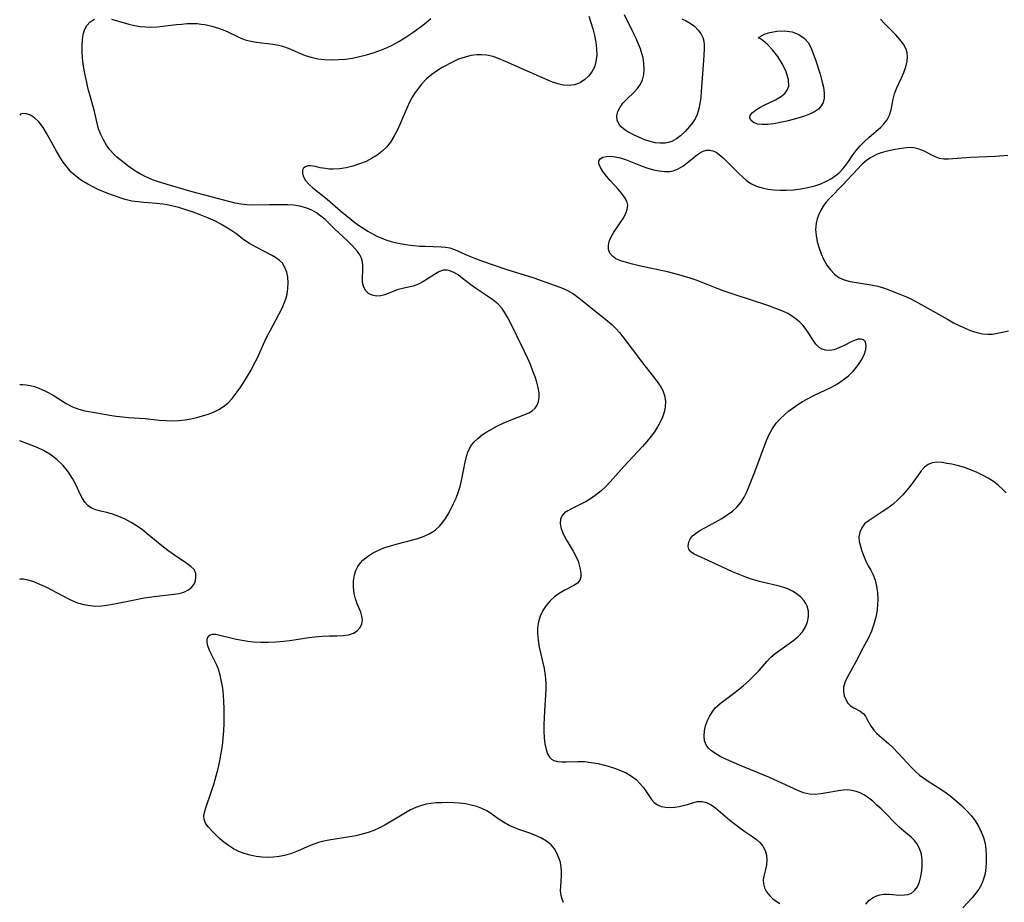
# Model space of a CAD drawing. Extents: x 2048614 to 2056816, y 3191109 to 3195110.
# Drawn here: x 2048614 to 2048869, y 3194065 to 3194294 of the extents above; entities that cross this region are included whole.
import ezdxf

# ---------------------------------------------------------------- set-up
doc = ezdxf.new("R2010")
doc.units = 0

msp = doc.modelspace()

# ---------------------------------------------------------------- linework, layer by layer
at = {"layer": 'Unknown_Line_Type', "color": 0}
for points in [[(2048761.64, 3194294.7, 2910), (2048762.19, 3194293.06, 2910), (2048762.71, 3194291.43, 2910), (2048763.18, 3194289.73, 2910), (2048763.53, 3194287.98, 2910), (2048763.71, 3194286.26, 2910), (2048763.72, 3194284.58, 2910), (2048763.53, 3194282.97, 2910), (2048763.11, 3194281.49, 2910), (2048762.47, 3194280.26, 2910), (2048761.63, 3194279.18, 2910), (2048760.63, 3194278.26, 2910), (2048759.51, 3194277.53, 2910), (2048758.76, 3194277.18, 2910), (2048757.97, 3194276.93, 2910), (2048756.57, 3194276.73, 2910), (2048755.12, 3194276.81, 2910), (2048753.67, 3194277.11, 2910), (2048752.23, 3194277.61, 2910), (2048748.89, 3194279.01, 2910), (2048740.07, 3194282.97, 2910), (2048738.45, 3194283.65, 2910), (2048736.84, 3194284.22, 2910), (2048735.22, 3194284.6, 2910), (2048733.9, 3194284.71, 2910), (2048732.58, 3194284.68, 2910), (2048731.06, 3194284.47, 2910), (2048729.56, 3194284.1, 2910), (2048727.9, 3194283.53, 2910), (2048726.3, 3194282.81, 2910), (2048723.64, 3194281.38, 2910), (2048722.39, 3194280.62, 2910), (2048720.96, 3194279.59, 2910), (2048719.6, 3194278.42, 2910), (2048718.34, 3194277.13, 2910), (2048717.44, 3194276.04, 2910), (2048716.62, 3194274.89, 2910), (2048715.88, 3194273.67, 2910), (2048715.18, 3194272.36, 2910), (2048714.54, 3194271.01, 2910), (2048712.65, 3194266.6, 2910), (2048711.91, 3194265, 2910), (2048711.11, 3194263.45, 2910), (2048710.2, 3194262, 2910), (2048709.16, 3194260.69, 2910), (2048708, 3194259.58, 2910), (2048706.72, 3194258.62, 2910), (2048705.33, 3194257.77, 2910), (2048703.87, 3194257.04, 2910), (2048702.18, 3194256.36, 2910), (2048700.46, 3194255.81, 2910), (2048698.71, 3194255.39, 2910), (2048696.99, 3194255.11, 2910), (2048695.3, 3194255.01, 2910), (2048694.33, 3194255.05, 2910), (2048693.39, 3194255.14, 2910), (2048692.01, 3194255.39, 2910), (2048690.77, 3194255.66, 2910), (2048689.57, 3194255.86, 2910), (2048688.81, 3194255.83, 2910), (2048688.16, 3194255.64, 2910), (2048687.68, 3194255.28, 2910), (2048687.4, 3194254.71, 2910), (2048687.36, 3194253.99, 2910), (2048687.57, 3194253.18, 2910), (2048688.18, 3194252.11, 2910), (2048689.11, 3194251.04, 2910), (2048690.06, 3194250.18, 2910), (2048693.75, 3194247.22, 2910), (2048697.26, 3194244.16, 2910), (2048698.61, 3194243.03, 2910), (2048700, 3194241.93, 2910), (2048701.41, 3194240.86, 2910), (2048702.86, 3194239.85, 2910), (2048704.35, 3194238.92, 2910), (2048705.52, 3194238.26, 2910), (2048706.71, 3194237.66, 2910), (2048707.93, 3194237.13, 2910), (2048709.01, 3194236.71, 2910), (2048710.4, 3194236.26, 2910), (2048711.81, 3194235.9, 2910), (2048713.24, 3194235.6, 2910), (2048714.74, 3194235.36, 2910), (2048716.23, 3194235.18, 2910), (2048717.72, 3194235.06, 2910), (2048719.19, 3194234.99, 2910), (2048723.38, 3194234.88, 2910), (2048724.51, 3194234.78, 2910), (2048725.59, 3194234.58, 2910), (2048726.82, 3194234.17, 2910), (2048730.25, 3194232.61, 2910), (2048732.68, 3194231.64, 2910), (2048734.13, 3194231.1, 2910), (2048740.4, 3194228.99, 2910), (2048747.39, 3194226.79, 2910), (2048752.68, 3194224.94, 2910), (2048754.44, 3194224.27, 2910), (2048756.12, 3194223.53, 2910), (2048757.71, 3194222.65, 2910), (2048758.87, 3194221.84, 2910), (2048759.97, 3194220.95, 2910), (2048762.16, 3194219.09, 2910), (2048766.58, 3194215.6, 2910), (2048767.64, 3194214.67, 2910), (2048768.65, 3194213.69, 2910), (2048769.61, 3194212.62, 2910), (2048770.52, 3194211.49, 2910), (2048775.34, 3194205.09, 2910), (2048779.31, 3194200.02, 2910), (2048780.15, 3194198.8, 2910), (2048780.84, 3194197.55, 2910), (2048781.32, 3194196.27, 2910), (2048781.54, 3194194.8, 2910), (2048781.47, 3194193.29, 2910), (2048781.2, 3194191.97, 2910), (2048780.76, 3194190.66, 2910), (2048780.18, 3194189.37, 2910), (2048779.49, 3194188.12, 2910), (2048778.7, 3194186.89, 2910), (2048777.83, 3194185.69, 2910), (2048776.74, 3194184.34, 2910), (2048775.59, 3194183.03, 2910), (2048770.75, 3194177.86, 2910), (2048767.27, 3194173.94, 2910), (2048766.09, 3194172.7, 2910), (2048764.91, 3194171.59, 2910), (2048763.68, 3194170.58, 2910), (2048762.4, 3194169.66, 2910), (2048761, 3194168.81, 2910), (2048759.61, 3194168.07, 2910), (2048757.18, 3194166.9, 2910), (2048756.22, 3194166.4, 2910), (2048755.4, 3194165.85, 2910), (2048754.77, 3194165.19, 2910), (2048754.32, 3194164.22, 2910), (2048754.23, 3194163.09, 2910), (2048754.42, 3194162, 2910), (2048754.83, 3194160.86, 2910), (2048755.38, 3194159.69, 2910), (2048756.04, 3194158.5, 2910), (2048757.6, 3194155.86, 2910), (2048758.31, 3194154.56, 2910), (2048758.88, 3194153.26, 2910), (2048759.21, 3194152.24, 2910), (2048759.43, 3194151.25, 2910), (2048759.61, 3194150.18, 2910), (2048759.62, 3194149.21, 2910), (2048759.38, 3194148.36, 2910), (2048758.73, 3194147.6, 2910), (2048757.76, 3194146.95, 2910), (2048755.3, 3194145.69, 2910), (2048753.99, 3194144.93, 2910), (2048752.75, 3194144.03, 2910), (2048751.61, 3194142.97, 2910), (2048750.59, 3194141.77, 2910), (2048749.74, 3194140.46, 2910), (2048749.07, 3194139.03, 2910), (2048748.61, 3194137.52, 2910), (2048748.39, 3194136.03, 2910), (2048748.36, 3194134.5, 2910), (2048748.51, 3194132.81, 2910), (2048748.83, 3194130.99, 2910), (2048750.06, 3194125.47, 2910), (2048750.37, 3194123.61, 2910), (2048750.54, 3194121.75, 2910), (2048750.52, 3194119.89, 2910), (2048750.16, 3194114.46, 2910), (2048750.07, 3194112.68, 2910), (2048750.03, 3194110.92, 2910), (2048750.04, 3194109.16, 2910), (2048750.13, 3194107.46, 2910), (2048750.3, 3194105.87, 2910), (2048750.57, 3194104.43, 2910), (2048750.92, 3194103.33, 2910), (2048751.45, 3194102.44, 2910), (2048751.98, 3194101.96, 2910), (2048752.61, 3194101.6, 2910), (2048753.53, 3194101.34, 2910), (2048754.64, 3194101.23, 2910), (2048755.85, 3194101.23, 2910), (2048758.81, 3194101.32, 2910), (2048760.53, 3194101.28, 2910), (2048762.33, 3194101.1, 2910), (2048764.13, 3194100.79, 2910), (2048765.41, 3194100.49, 2910), (2048766.69, 3194100.13, 2910), (2048768.3, 3194099.61, 2910), (2048769.86, 3194099.01, 2910), (2048771.34, 3194098.34, 2910), (2048772.72, 3194097.55, 2910), (2048773.95, 3194096.64, 2910), (2048774.95, 3194095.64, 2910), (2048775.83, 3194094.55, 2910), (2048777.96, 3194091.49, 2910), (2048778.67, 3194090.68, 2910), (2048779.49, 3194090.05, 2910), (2048780.47, 3194089.64, 2910), (2048781.57, 3194089.44, 2910), (2048782.75, 3194089.41, 2910), (2048783.97, 3194089.5, 2910), (2048785.09, 3194089.68, 2910), (2048786.2, 3194089.91, 2910), (2048787.27, 3194090.2, 2910), (2048788.59, 3194090.6, 2910), (2048789.84, 3194090.92, 2910), (2048791.06, 3194090.98, 2910), (2048792.24, 3194090.66, 2910), (2048793.42, 3194090.04, 2910), (2048794.62, 3194089.21, 2910), (2048795.84, 3194088.22, 2910), (2048798.31, 3194086.13, 2910), (2048800.85, 3194084.12, 2910), (2048802.13, 3194083.2, 2910), (2048804.25, 3194081.78, 2910), (2048805.22, 3194081.06, 2910), (2048806.08, 3194080.29, 2910), (2048806.86, 3194079.33, 2910), (2048807.42, 3194078.26, 2910), (2048807.74, 3194077.01, 2910), (2048807.83, 3194075.73, 2910), (2048807.74, 3194074.47, 2910), (2048807.51, 3194073.3, 2910), (2048807.07, 3194071.59, 2910), (2048806.96, 3194070.61, 2910), (2048807.02, 3194069.59, 2910), (2048807.27, 3194068.56, 2910), (2048807.82, 3194067.47, 2910), (2048808.62, 3194066.45, 2910), (2048809.4, 3194065.73, 2910), (2048810.3, 3194065.06, 2910), (2048811.28, 3194064.46, 2910)], [(2048785.79, 3194294.04, 2910), (2048786.91, 3194293.5, 2910), (2048788.01, 3194292.89, 2910), (2048789.1, 3194292.07, 2910), (2048790.06, 3194291.1, 2910), (2048790.84, 3194290.01, 2910), (2048791.26, 3194289.14, 2910), (2048791.52, 3194288.24, 2910), (2048791.63, 3194287.2, 2910), (2048791.62, 3194286.11, 2910), (2048791.45, 3194283.18, 2910), (2048790.86, 3194275.12, 2910), (2048790.72, 3194273.56, 2910), (2048790.52, 3194272.05, 2910), (2048790.24, 3194270.62, 2910), (2048789.8, 3194269.21, 2910), (2048789.24, 3194268.09, 2910), (2048788.54, 3194267.05, 2910), (2048787.76, 3194266.04, 2910), (2048786.67, 3194264.79, 2910), (2048785.48, 3194263.65, 2910), (2048784.39, 3194262.84, 2910), (2048783.22, 3194262.22, 2910), (2048782.38, 3194261.94, 2910), (2048781.51, 3194261.77, 2910), (2048780.22, 3194261.73, 2910), (2048778.89, 3194261.88, 2910), (2048777.57, 3194262.19, 2910), (2048776.25, 3194262.62, 2910), (2048774.82, 3194263.2, 2910), (2048773.45, 3194263.85, 2910), (2048772.19, 3194264.52, 2910), (2048771.38, 3194264.98, 2910), (2048770.65, 3194265.48, 2910), (2048770.05, 3194266.02, 2910), (2048769.56, 3194266.63, 2910), (2048769.06, 3194267.7, 2910), (2048768.93, 3194268.85, 2910), (2048769.21, 3194270.01, 2910), (2048769.77, 3194271.08, 2910), (2048770.54, 3194272.12, 2910), (2048771.46, 3194273.12, 2910), (2048773.42, 3194274.98, 2910), (2048774.33, 3194275.95, 2910), (2048775.08, 3194277.02, 2910), (2048775.6, 3194278.22, 2910), (2048775.91, 3194279.54, 2910), (2048776.03, 3194280.94, 2910), (2048775.98, 3194282.39, 2910), (2048775.76, 3194283.86, 2910), (2048775.46, 3194285.05, 2910), (2048775.06, 3194286.24, 2910), (2048774.6, 3194287.42, 2910), (2048773.88, 3194289.05, 2910), (2048773.09, 3194290.67, 2910), (2048770.91, 3194295.04, 2910)], [(2048755.12, 3194064.72, 2912), (2048754.72, 3194065.59, 2912), (2048754.47, 3194066.52, 2912), (2048754.35, 3194067.74, 2912), (2048754.38, 3194069.01, 2912), (2048754.55, 3194071.67, 2912), (2048754.55, 3194072.81, 2912), (2048754.47, 3194073.95, 2912), (2048754.29, 3194075.08, 2912), (2048753.93, 3194076.35, 2912), (2048753.42, 3194077.56, 2912), (2048752.75, 3194078.67, 2912), (2048751.92, 3194079.66, 2912), (2048750.68, 3194080.67, 2912), (2048749.26, 3194081.5, 2912), (2048747.71, 3194082.21, 2912), (2048746.09, 3194082.82, 2912), (2048743.51, 3194083.7, 2912), (2048742.24, 3194084.17, 2912), (2048741.02, 3194084.71, 2912), (2048739.52, 3194085.55, 2912), (2048738.12, 3194086.49, 2912), (2048736.2, 3194087.91, 2912), (2048735.2, 3194088.55, 2912), (2048733.94, 3194089.16, 2912), (2048732.58, 3194089.64, 2912), (2048731.16, 3194090.02, 2912), (2048729.68, 3194090.3, 2912), (2048728.16, 3194090.5, 2912), (2048726.63, 3194090.61, 2912), (2048725.09, 3194090.65, 2912), (2048723.55, 3194090.64, 2912), (2048722.03, 3194090.56, 2912), (2048720.74, 3194090.44, 2912), (2048719.48, 3194090.24, 2912), (2048718.24, 3194089.93, 2912), (2048716.83, 3194089.42, 2912), (2048715.44, 3194088.77, 2912), (2048714.09, 3194088.03, 2912), (2048710.07, 3194085.61, 2912), (2048708.72, 3194084.82, 2912), (2048707.34, 3194084.1, 2912), (2048705.93, 3194083.45, 2912), (2048704.4, 3194082.9, 2912), (2048702.83, 3194082.44, 2912), (2048701.24, 3194082.07, 2912), (2048699.64, 3194081.76, 2912), (2048694.25, 3194080.93, 2912), (2048692.89, 3194080.65, 2912), (2048691.55, 3194080.3, 2912), (2048690.35, 3194079.89, 2912), (2048689.17, 3194079.42, 2912), (2048686.27, 3194078.17, 2912), (2048684.53, 3194077.49, 2912), (2048682.74, 3194076.95, 2912), (2048681.31, 3194076.66, 2912), (2048679.85, 3194076.49, 2912), (2048678.38, 3194076.44, 2912), (2048676.91, 3194076.5, 2912), (2048675.34, 3194076.69, 2912), (2048673.8, 3194077.01, 2912), (2048672.29, 3194077.44, 2912), (2048670.84, 3194078, 2912), (2048669.46, 3194078.67, 2912), (2048668.17, 3194079.49, 2912), (2048666.97, 3194080.41, 2912), (2048665.85, 3194081.37, 2912), (2048664.81, 3194082.36, 2912), (2048663.85, 3194083.33, 2912), (2048662.94, 3194084.34, 2912), (2048662.23, 3194085.34, 2912), (2048661.84, 3194086.38, 2912), (2048661.8, 3194087.22, 2912), (2048661.94, 3194088.11, 2912), (2048662.2, 3194089.06, 2912), (2048663.88, 3194093.92, 2912), (2048664.45, 3194095.74, 2912), (2048664.99, 3194097.61, 2912), (2048665.49, 3194099.52, 2912), (2048665.94, 3194101.47, 2912), (2048666.32, 3194103.45, 2912), (2048666.6, 3194105.37, 2912), (2048666.81, 3194107.31, 2912), (2048666.97, 3194109.25, 2912), (2048667.06, 3194111.2, 2912), (2048667.1, 3194113.14, 2912), (2048667.08, 3194115.08, 2912), (2048667.01, 3194116.86, 2912), (2048666.87, 3194118.63, 2912), (2048666.67, 3194120.37, 2912), (2048666.39, 3194122.06, 2912), (2048666.03, 3194123.69, 2912), (2048665.57, 3194125.25, 2912), (2048665.14, 3194126.35, 2912), (2048664.66, 3194127.38, 2912), (2048663.67, 3194129.28, 2912), (2048663.18, 3194130.35, 2912), (2048662.82, 3194131.37, 2912), (2048662.63, 3194132.3, 2912), (2048662.67, 3194133.1, 2912), (2048662.94, 3194133.72, 2912), (2048663.42, 3194134.15, 2912), (2048664.04, 3194134.36, 2912), (2048664.91, 3194134.32, 2912), (2048670.21, 3194133.1, 2912), (2048671.75, 3194132.78, 2912), (2048673.18, 3194132.54, 2912), (2048674.67, 3194132.37, 2912), (2048676.58, 3194132.27, 2912), (2048678.52, 3194132.27, 2912), (2048680.48, 3194132.36, 2912), (2048682.44, 3194132.53, 2912), (2048684.1, 3194132.74, 2912), (2048689.03, 3194133.47, 2912), (2048690.64, 3194133.67, 2912), (2048692.52, 3194133.84, 2912), (2048694.35, 3194133.93, 2912), (2048696.32, 3194133.96, 2912), (2048697.91, 3194134.02, 2912), (2048699.36, 3194134.21, 2912), (2048700.63, 3194134.62, 2912), (2048701.57, 3194135.22, 2912), (2048702.28, 3194136.01, 2912), (2048702.75, 3194136.94, 2912), (2048702.93, 3194137.97, 2912), (2048702.82, 3194138.99, 2912), (2048702.5, 3194140.06, 2912), (2048701.61, 3194142.27, 2912), (2048701.16, 3194143.55, 2912), (2048700.82, 3194144.9, 2912), (2048700.61, 3194146.52, 2912), (2048700.62, 3194148.16, 2912), (2048700.88, 3194149.76, 2912), (2048701.24, 3194150.87, 2912), (2048701.75, 3194151.92, 2912), (2048702.41, 3194152.88, 2912), (2048703.06, 3194153.58, 2912), (2048704.21, 3194154.54, 2912), (2048705.51, 3194155.38, 2912), (2048706.94, 3194156.11, 2912), (2048708.46, 3194156.74, 2912), (2048710.21, 3194157.31, 2912), (2048712.02, 3194157.81, 2912), (2048715.65, 3194158.73, 2912), (2048717.34, 3194159.22, 2912), (2048718.95, 3194159.8, 2912), (2048720.46, 3194160.5, 2912), (2048721.83, 3194161.38, 2912), (2048722.98, 3194162.44, 2912), (2048723.76, 3194163.38, 2912), (2048724.47, 3194164.41, 2912), (2048725.14, 3194165.5, 2912), (2048725.89, 3194166.83, 2912), (2048726.59, 3194168.22, 2912), (2048727.23, 3194169.64, 2912), (2048727.79, 3194171.11, 2912), (2048728.26, 3194172.67, 2912), (2048728.65, 3194174.26, 2912), (2048729.58, 3194178.97, 2912), (2048729.93, 3194180.45, 2912), (2048730.4, 3194181.85, 2912), (2048731.04, 3194183.12, 2912), (2048731.86, 3194184.2, 2912), (2048732.86, 3194185.17, 2912), (2048734, 3194186.05, 2912), (2048735.23, 3194186.87, 2912), (2048736.58, 3194187.66, 2912), (2048737.99, 3194188.41, 2912), (2048739.43, 3194189.09, 2912), (2048741.12, 3194189.8, 2912), (2048745.06, 3194191.32, 2912), (2048746.08, 3194191.79, 2912), (2048746.98, 3194192.34, 2912), (2048747.72, 3194192.99, 2912), (2048748.28, 3194193.79, 2912), (2048748.64, 3194194.71, 2912), (2048748.81, 3194195.73, 2912), (2048748.78, 3194196.99, 2912), (2048748.56, 3194198.33, 2912), (2048748.19, 3194199.71, 2912), (2048747.72, 3194201.14, 2912), (2048747.18, 3194202.61, 2912), (2048746.51, 3194204.31, 2912), (2048745.78, 3194206.02, 2912), (2048745.01, 3194207.73, 2912), (2048740.89, 3194215.99, 2912), (2048740.1, 3194217.47, 2912), (2048739.18, 3194218.82, 2912), (2048738.05, 3194220.04, 2912), (2048736.75, 3194221.12, 2912), (2048735.36, 3194222.1, 2912), (2048732.26, 3194224.1, 2912), (2048731.07, 3194224.98, 2912), (2048728.83, 3194226.76, 2912), (2048727.76, 3194227.57, 2912), (2048726.69, 3194228.23, 2912), (2048725.61, 3194228.67, 2912), (2048724.88, 3194228.8, 2912), (2048724.52, 3194228.81, 2912), (2048723.97, 3194228.76, 2912), (2048722.92, 3194228.42, 2912), (2048721.87, 3194227.86, 2912), (2048719.75, 3194226.45, 2912), (2048718.64, 3194225.76, 2912), (2048717.48, 3194225.16, 2912), (2048716.11, 3194224.69, 2912), (2048713.29, 3194224.04, 2912), (2048711.93, 3194223.67, 2912), (2048708.73, 3194222.42, 2912), (2048707.71, 3194222.15, 2912), (2048706.57, 3194222.09, 2912), (2048705.49, 3194222.28, 2912), (2048704.54, 3194222.74, 2912), (2048703.71, 3194223.55, 2912), (2048703.18, 3194224.61, 2912), (2048702.98, 3194225.56, 2912), (2048702.94, 3194226.59, 2912), (2048703.05, 3194228.94, 2912), (2048703.04, 3194230.21, 2912), (2048702.83, 3194231.44, 2912), (2048702.57, 3194232.12, 2912), (2048702.23, 3194232.77, 2912), (2048701.65, 3194233.61, 2912), (2048700.96, 3194234.44, 2912), (2048700.19, 3194235.26, 2912), (2048699.12, 3194236.3, 2912), (2048695.72, 3194239.51, 2912), (2048693.27, 3194241.91, 2912), (2048692.18, 3194242.85, 2912), (2048691.02, 3194243.69, 2912), (2048689.79, 3194244.38, 2912), (2048688.29, 3194244.98, 2912), (2048686.73, 3194245.4, 2912), (2048685.11, 3194245.66, 2912), (2048683.6, 3194245.76, 2912), (2048682.07, 3194245.78, 2912), (2048678.76, 3194245.77, 2912), (2048674.21, 3194245.68, 2912), (2048672.91, 3194245.72, 2912), (2048671.41, 3194245.9, 2912), (2048669.89, 3194246.21, 2912), (2048658.75, 3194249.1, 2912), (2048653.13, 3194250.74, 2912), (2048650, 3194251.74, 2912), (2048648.48, 3194252.28, 2912), (2048647.49, 3194252.68, 2912), (2048646.53, 3194253.12, 2912), (2048645.38, 3194253.69, 2912), (2048644.28, 3194254.32, 2912), (2048643.23, 3194254.99, 2912), (2048642.13, 3194255.79, 2912), (2048641.09, 3194256.62, 2912), (2048639.23, 3194258.16, 2912), (2048638.41, 3194258.9, 2912), (2048637.4, 3194260.02, 2912), (2048636.5, 3194261.27, 2912), (2048635.71, 3194262.61, 2912), (2048635.03, 3194264.02, 2912), (2048634.49, 3194265.49, 2912), (2048634.11, 3194266.97, 2912), (2048633.44, 3194269.98, 2912), (2048632.27, 3194274.03, 2912), (2048631.81, 3194275.73, 2912), (2048631.39, 3194277.47, 2912), (2048631.04, 3194279.08, 2912), (2048630.73, 3194280.7, 2912), (2048630.49, 3194282.32, 2912), (2048630.3, 3194283.93, 2912), (2048630.2, 3194285.52, 2912), (2048630.19, 3194287.06, 2912), (2048630.27, 3194288.54, 2912), (2048630.48, 3194289.92, 2912), (2048630.84, 3194291.17, 2912), (2048631.39, 3194292.26, 2912), (2048632.29, 3194293.23, 2912), (2048633.42, 3194293.9, 2912)], [(2048637.85, 3194293.9, 2912), (2048642.36, 3194292.6, 2912), (2048643.81, 3194292.27, 2912), (2048645.3, 3194292.02, 2912), (2048646.74, 3194291.9, 2912), (2048648.19, 3194291.88, 2912), (2048649.66, 3194291.95, 2912), (2048651.13, 3194292.08, 2912), (2048654.73, 3194292.53, 2912), (2048656.04, 3194292.67, 2912), (2048657.35, 3194292.77, 2912), (2048658.66, 3194292.8, 2912), (2048660.03, 3194292.76, 2912), (2048661.06, 3194292.65, 2912), (2048662.08, 3194292.5, 2912), (2048663.86, 3194292.12, 2912), (2048665.58, 3194291.62, 2912), (2048667.21, 3194291.01, 2912), (2048668.2, 3194290.57, 2912), (2048671.18, 3194289.09, 2912), (2048672.54, 3194288.6, 2912), (2048673.97, 3194288.24, 2912), (2048675.47, 3194287.98, 2912), (2048679.72, 3194287.47, 2912), (2048681.13, 3194287.19, 2912), (2048682.21, 3194286.88, 2912), (2048683.67, 3194286.36, 2912), (2048688.07, 3194284.53, 2912), (2048689.61, 3194284.03, 2912), (2048691.33, 3194283.66, 2912), (2048693.09, 3194283.46, 2912), (2048694.89, 3194283.39, 2912), (2048696.72, 3194283.44, 2912), (2048698.56, 3194283.58, 2912), (2048700.39, 3194283.84, 2912), (2048702.19, 3194284.2, 2912), (2048703.96, 3194284.65, 2912), (2048705.72, 3194285.19, 2912), (2048707.46, 3194285.8, 2912), (2048709.16, 3194286.49, 2912), (2048710.82, 3194287.28, 2912), (2048712.41, 3194288.16, 2912), (2048713.96, 3194289.12, 2912), (2048715.48, 3194290.13, 2912), (2048718.25, 3194292.1, 2912), (2048719.51, 3194293.07, 2912), (2048720.7, 3194294.08, 2912)], [(2048833.58, 3194064.32, 2908), (2048834.34, 3194065.23, 2908), (2048835.26, 3194065.96, 2908), (2048836.17, 3194066.41, 2908), (2048837.16, 3194066.72, 2908), (2048838.19, 3194066.88, 2908), (2048839.57, 3194066.9, 2908), (2048842.32, 3194066.68, 2908), (2048843.62, 3194066.69, 2908), (2048844.57, 3194066.85, 2908), (2048845.43, 3194067.19, 2908), (2048846.22, 3194067.82, 2908), (2048846.93, 3194068.84, 2908), (2048847.45, 3194070.08, 2908), (2048847.82, 3194071.47, 2908), (2048848.07, 3194072.94, 2908), (2048848.2, 3194074.24, 2908), (2048848.18, 3194075.78, 2908), (2048847.96, 3194077.29, 2908), (2048847.52, 3194078.72, 2908), (2048846.83, 3194080.01, 2908), (2048846.18, 3194080.83, 2908), (2048845.41, 3194081.57, 2908), (2048843.41, 3194083.22, 2908), (2048842.23, 3194084.29, 2908), (2048837.52, 3194089.02, 2908), (2048836.44, 3194090.03, 2908), (2048835.35, 3194090.99, 2908), (2048834.31, 3194091.83, 2908), (2048833.24, 3194092.56, 2908), (2048832.13, 3194093.16, 2908), (2048831.07, 3194093.57, 2908), (2048829.96, 3194093.82, 2908), (2048828.84, 3194093.93, 2908), (2048827.64, 3194093.89, 2908), (2048826.44, 3194093.74, 2908), (2048823.41, 3194093.17, 2908), (2048821.9, 3194092.93, 2908), (2048820.39, 3194092.8, 2908), (2048818.91, 3194092.87, 2908), (2048817.4, 3194093.21, 2908), (2048815.89, 3194093.76, 2908), (2048808.52, 3194097.15, 2908), (2048800.77, 3194100.41, 2908), (2048797.41, 3194101.87, 2908), (2048795.79, 3194102.65, 2908), (2048794.34, 3194103.48, 2908), (2048793.47, 3194104.09, 2908), (2048792.74, 3194104.76, 2908), (2048792.18, 3194105.51, 2908), (2048791.73, 3194106.66, 2908), (2048791.59, 3194107.94, 2908), (2048791.7, 3194109.3, 2908), (2048791.98, 3194110.55, 2908), (2048792.4, 3194111.8, 2908), (2048792.96, 3194113.01, 2908), (2048793.66, 3194114.16, 2908), (2048794.5, 3194115.21, 2908), (2048795.11, 3194115.8, 2908), (2048795.76, 3194116.36, 2908), (2048798.87, 3194118.68, 2908), (2048800.35, 3194119.84, 2908), (2048801.82, 3194121.05, 2908), (2048803.25, 3194122.31, 2908), (2048804.62, 3194123.6, 2908), (2048805.9, 3194124.94, 2908), (2048807.9, 3194127.26, 2908), (2048808.94, 3194128.35, 2908), (2048810.05, 3194129.31, 2908), (2048811.24, 3194130.2, 2908), (2048813.68, 3194131.91, 2908), (2048814.85, 3194132.8, 2908), (2048816.07, 3194133.86, 2908), (2048817.11, 3194135, 2908), (2048817.93, 3194136.24, 2908), (2048818.44, 3194137.56, 2908), (2048818.68, 3194138.92, 2908), (2048818.64, 3194140.29, 2908), (2048818.31, 3194141.61, 2908), (2048817.97, 3194142.32, 2908), (2048817.53, 3194143, 2908), (2048816.7, 3194143.94, 2908), (2048815.7, 3194144.78, 2908), (2048814.57, 3194145.5, 2908), (2048813.32, 3194146.1, 2908), (2048812.24, 3194146.49, 2908), (2048811.1, 3194146.81, 2908), (2048805.94, 3194148.03, 2908), (2048804.19, 3194148.52, 2908), (2048802.43, 3194149.12, 2908), (2048800.7, 3194149.81, 2908), (2048799, 3194150.55, 2908), (2048792.63, 3194153.51, 2908), (2048789.96, 3194154.66, 2908), (2048788.98, 3194155.16, 2908), (2048788.19, 3194155.75, 2908), (2048787.67, 3194156.44, 2908), (2048787.48, 3194157.1, 2908), (2048787.52, 3194157.83, 2908), (2048787.71, 3194158.51, 2908), (2048788.06, 3194159.18, 2908), (2048788.61, 3194159.86, 2908), (2048789.33, 3194160.5, 2908), (2048790.52, 3194161.3, 2908), (2048794.79, 3194163.57, 2908), (2048796.22, 3194164.39, 2908), (2048797.61, 3194165.29, 2908), (2048798.92, 3194166.26, 2908), (2048800.12, 3194167.33, 2908), (2048801.14, 3194168.53, 2908), (2048802, 3194169.92, 2908), (2048802.73, 3194171.44, 2908), (2048803.24, 3194172.61, 2908), (2048804.78, 3194176.52, 2908), (2048807.75, 3194184.57, 2908), (2048808.46, 3194186.19, 2908), (2048809.3, 3194187.72, 2908), (2048810.28, 3194189.13, 2908), (2048811.29, 3194190.25, 2908), (2048812.41, 3194191.29, 2908), (2048813.51, 3194192.22, 2908), (2048814.67, 3194193.11, 2908), (2048815.87, 3194193.96, 2908), (2048817.13, 3194194.75, 2908), (2048818.56, 3194195.54, 2908), (2048820.03, 3194196.28, 2908), (2048824.65, 3194198.47, 2908), (2048826.22, 3194199.33, 2908), (2048827.68, 3194200.31, 2908), (2048829.03, 3194201.41, 2908), (2048830.25, 3194202.6, 2908), (2048831.19, 3194203.72, 2908), (2048832.01, 3194204.86, 2908), (2048832.69, 3194206, 2908), (2048833.22, 3194207.12, 2908), (2048833.56, 3194208.19, 2908), (2048833.68, 3194209.23, 2908), (2048833.51, 3194210.09, 2908), (2048833.44, 3194210.24, 2908), (2048832.98, 3194210.72, 2908), (2048832.36, 3194210.91, 2908), (2048831.61, 3194210.89, 2908), (2048830.78, 3194210.68, 2908), (2048829.89, 3194210.3, 2908), (2048827.76, 3194209.19, 2908), (2048826.54, 3194208.61, 2908), (2048825.31, 3194208.17, 2908), (2048824.09, 3194207.96, 2908), (2048823.13, 3194208.01, 2908), (2048822.23, 3194208.29, 2908), (2048821.43, 3194208.76, 2908), (2048820.61, 3194209.61, 2908), (2048819.87, 3194210.68, 2908), (2048818.25, 3194213.19, 2908), (2048817.27, 3194214.44, 2908), (2048816.44, 3194215.3, 2908), (2048815.52, 3194216.09, 2908), (2048814.51, 3194216.81, 2908), (2048813.29, 3194217.52, 2908), (2048811.99, 3194218.15, 2908), (2048810.63, 3194218.71, 2908), (2048808.1, 3194219.63, 2908), (2048799.41, 3194222.45, 2908), (2048796.58, 3194223.43, 2908), (2048794.99, 3194224.02, 2908), (2048789.75, 3194226.09, 2908), (2048787.98, 3194226.72, 2908), (2048786.53, 3194227.18, 2908), (2048785.06, 3194227.6, 2908), (2048782.1, 3194228.35, 2908), (2048774.77, 3194229.95, 2908), (2048773.05, 3194230.34, 2908), (2048771.43, 3194230.75, 2908), (2048769.96, 3194231.21, 2908), (2048768.68, 3194231.77, 2908), (2048767.79, 3194232.41, 2908), (2048767.15, 3194233.2, 2908), (2048766.81, 3194234.14, 2908), (2048766.75, 3194235.18, 2908), (2048766.96, 3194236.28, 2908), (2048767.46, 3194237.47, 2908), (2048768.15, 3194238.67, 2908), (2048770.56, 3194242.22, 2908), (2048771.21, 3194243.37, 2908), (2048771.65, 3194244.51, 2908), (2048771.77, 3194245.63, 2908), (2048771.51, 3194246.69, 2908), (2048770.94, 3194247.73, 2908), (2048770.17, 3194248.77, 2908), (2048769.26, 3194249.81, 2908), (2048767.23, 3194252.05, 2908), (2048766.23, 3194253.22, 2908), (2048765.35, 3194254.37, 2908), (2048764.67, 3194255.44, 2908), (2048764.27, 3194256.4, 2908), (2048764.26, 3194257.21, 2908), (2048764.63, 3194257.73, 2908), (2048765.32, 3194258.1, 2908), (2048766.23, 3194258.31, 2908), (2048767.3, 3194258.36, 2908), (2048768.49, 3194258.25, 2908), (2048769.8, 3194257.94, 2908), (2048771.17, 3194257.5, 2908), (2048775.56, 3194255.82, 2908), (2048777.02, 3194255.31, 2908), (2048778.48, 3194254.87, 2908), (2048779.91, 3194254.54, 2908), (2048781.32, 3194254.38, 2908), (2048782.68, 3194254.43, 2908), (2048783.58, 3194254.61, 2908), (2048784.86, 3194255.11, 2908), (2048786.06, 3194255.8, 2908), (2048787.18, 3194256.61, 2908), (2048789.02, 3194258.15, 2908), (2048789.85, 3194258.8, 2908), (2048790.7, 3194259.35, 2908), (2048791.39, 3194259.68, 2908), (2048792.21, 3194259.9, 2908), (2048793.03, 3194259.94, 2908), (2048793.9, 3194259.76, 2908), (2048794.74, 3194259.38, 2908), (2048795.54, 3194258.84, 2908), (2048796.51, 3194257.98, 2908), (2048800.54, 3194253.95, 2908), (2048801.63, 3194252.94, 2908), (2048802.72, 3194252.02, 2908), (2048803.89, 3194251.23, 2908), (2048805.22, 3194250.6, 2908), (2048806.65, 3194250.14, 2908), (2048808.15, 3194249.82, 2908), (2048809.72, 3194249.62, 2908), (2048811.32, 3194249.53, 2908), (2048812.94, 3194249.53, 2908), (2048814.81, 3194249.65, 2908), (2048816.67, 3194249.89, 2908), (2048818.51, 3194250.23, 2908), (2048820.31, 3194250.7, 2908), (2048821.84, 3194251.23, 2908), (2048823.31, 3194251.87, 2908), (2048824.69, 3194252.62, 2908), (2048825.96, 3194253.51, 2908), (2048826.83, 3194254.27, 2908), (2048827.62, 3194255.11, 2908), (2048828.04, 3194255.61, 2908), (2048829.06, 3194257.03, 2908), (2048830.03, 3194258.48, 2908), (2048831.06, 3194259.89, 2908), (2048832.08, 3194261.06, 2908), (2048833.17, 3194262.15, 2908), (2048834.31, 3194263.2, 2908), (2048837.44, 3194265.94, 2908), (2048838.23, 3194266.73, 2908), (2048839.07, 3194267.83, 2908), (2048839.7, 3194269.01, 2908), (2048840.14, 3194270.4, 2908), (2048840.66, 3194273.21, 2908), (2048840.99, 3194274.57, 2908), (2048841.5, 3194275.92, 2908), (2048842.8, 3194278.68, 2908), (2048843.43, 3194280.13, 2908), (2048843.94, 3194281.6, 2908), (2048844.27, 3194283.07, 2908), (2048844.35, 3194284.13, 2908), (2048844.27, 3194285.16, 2908), (2048844.02, 3194286.15, 2908), (2048843.36, 3194287.46, 2908), (2048842.42, 3194288.69, 2908), (2048841.31, 3194289.88, 2908), (2048839.16, 3194292, 2908), (2048838.25, 3194292.96, 2908), (2048837.4, 3194293.96, 2908)], [(2048805.66, 3194289.03, 2910), (2048805.84, 3194289.26, 2910), (2048806.45, 3194289.64, 2910), (2048807.42, 3194290.08, 2910), (2048808.68, 3194290.49, 2910), (2048810.5, 3194290.83, 2910), (2048812.48, 3194290.88, 2910), (2048814.4, 3194290.6, 2910), (2048816.15, 3194289.96, 2910), (2048817.53, 3194289.02, 2910), (2048818.59, 3194287.83, 2910), (2048819.36, 3194286.4, 2910), (2048820.56, 3194283.12, 2910), (2048821.7, 3194279.66, 2910), (2048822.18, 3194277.94, 2910), (2048822.56, 3194276.28, 2910), (2048822.77, 3194274.71, 2910), (2048822.77, 3194273.45, 2910), (2048822.5, 3194272.3, 2910), (2048821.99, 3194271.4, 2910), (2048821.24, 3194270.61, 2910), (2048820.2, 3194269.89, 2910), (2048818.98, 3194269.28, 2910), (2048817.64, 3194268.75, 2910), (2048816.21, 3194268.29, 2910), (2048814.72, 3194267.88, 2910), (2048813.03, 3194267.45, 2910), (2048811.34, 3194267.08, 2910), (2048809.69, 3194266.79, 2910), (2048808.12, 3194266.6, 2910), (2048806.68, 3194266.56, 2910), (2048805.41, 3194266.71, 2910), (2048804.4, 3194267.1, 2910), (2048803.71, 3194267.68, 2910), (2048803.43, 3194268.37, 2910), (2048803.56, 3194268.95, 2910), (2048804.1, 3194269.66, 2910), (2048804.95, 3194270.35, 2910), (2048806.03, 3194271.01, 2910), (2048807.33, 3194271.67, 2910), (2048810.1, 3194272.99, 2910), (2048811.41, 3194273.74, 2910), (2048812.52, 3194274.63, 2910), (2048813.18, 3194275.48, 2910), (2048813.54, 3194276.56, 2910), (2048813.49, 3194278.31, 2910), (2048812.91, 3194280.25, 2910), (2048811.94, 3194282.27, 2910), (2048810.72, 3194284.21, 2910), (2048809.36, 3194285.96, 2910), (2048808.01, 3194287.39, 2910), (2048806.86, 3194288.37, 2910), (2048806.02, 3194288.93, 2910), (2048805.66, 3194289.03, 2910)], [(2048614, 3194199.1, 2914), (2048614.25, 3194199.17, 2914), (2048614.82, 3194199.17, 2914), (2048615.65, 3194199.08, 2914), (2048616.68, 3194198.91, 2914), (2048617.87, 3194198.61, 2914), (2048619.41, 3194198.04, 2914), (2048621.05, 3194197.27, 2914), (2048622.7, 3194196.33, 2914), (2048626.1, 3194194.2, 2914), (2048627.74, 3194193.32, 2914), (2048629.32, 3194192.71, 2914), (2048630.86, 3194192.32, 2914), (2048632.46, 3194192.01, 2914), (2048637.4, 3194191.19, 2914), (2048639.06, 3194190.94, 2914), (2048640.74, 3194190.74, 2914), (2048642.2, 3194190.61, 2914), (2048646.59, 3194190.29, 2914), (2048650.15, 3194189.9, 2914), (2048651.94, 3194189.76, 2914), (2048653.61, 3194189.73, 2914), (2048655.28, 3194189.8, 2914), (2048656.93, 3194189.98, 2914), (2048658.45, 3194190.25, 2914), (2048659.95, 3194190.6, 2914), (2048661.41, 3194191, 2914), (2048662.9, 3194191.46, 2914), (2048664.33, 3194191.99, 2914), (2048665.68, 3194192.63, 2914), (2048666.92, 3194193.41, 2914), (2048668.07, 3194194.4, 2914), (2048669.12, 3194195.53, 2914), (2048670.18, 3194196.86, 2914), (2048671.2, 3194198.27, 2914), (2048672.18, 3194199.74, 2914), (2048673.12, 3194201.27, 2914), (2048674.02, 3194202.85, 2914), (2048674.88, 3194204.46, 2914), (2048675.59, 3194205.92, 2914), (2048677.63, 3194210.36, 2914), (2048678.34, 3194211.82, 2914), (2048679.05, 3194213.22, 2914), (2048681.23, 3194217.31, 2914), (2048682.07, 3194218.98, 2914), (2048682.78, 3194220.65, 2914), (2048683.11, 3194221.61, 2914), (2048683.37, 3194222.58, 2914), (2048683.61, 3194224.07, 2914), (2048683.68, 3194225.54, 2914), (2048683.58, 3194226.95, 2914), (2048683.3, 3194228.29, 2914), (2048682.84, 3194229.52, 2914), (2048682.16, 3194230.59, 2914), (2048681.36, 3194231.38, 2914), (2048680.41, 3194232.06, 2914), (2048679.34, 3194232.67, 2914), (2048675.16, 3194234.86, 2914), (2048673.64, 3194235.75, 2914), (2048672.18, 3194236.71, 2914), (2048670.06, 3194238.29, 2914), (2048668.82, 3194239.15, 2914), (2048667.53, 3194239.98, 2914), (2048666.18, 3194240.76, 2914), (2048664.78, 3194241.48, 2914), (2048662.59, 3194242.46, 2914), (2048660.8, 3194243.19, 2914), (2048658.98, 3194243.86, 2914), (2048657.15, 3194244.48, 2914), (2048655.29, 3194245.03, 2914), (2048653.42, 3194245.49, 2914), (2048652.27, 3194245.72, 2914), (2048651.11, 3194245.9, 2914), (2048649.49, 3194246.08, 2914), (2048646.25, 3194246.33, 2914), (2048644.65, 3194246.49, 2914), (2048643.06, 3194246.73, 2914), (2048641.4, 3194247.11, 2914), (2048639.77, 3194247.62, 2914), (2048638.3, 3194248.14, 2914), (2048636.85, 3194248.72, 2914), (2048634.37, 3194249.77, 2914), (2048633.33, 3194250.23, 2914), (2048631.66, 3194251.08, 2914), (2048630.07, 3194252.04, 2914), (2048628.58, 3194253.15, 2914), (2048627.38, 3194254.27, 2914), (2048626.29, 3194255.5, 2914), (2048625.29, 3194256.82, 2914), (2048624.38, 3194258.21, 2914), (2048623.53, 3194259.67, 2914), (2048620.96, 3194264.35, 2914), (2048620.06, 3194265.81, 2914), (2048618.98, 3194267.26, 2914), (2048617.86, 3194268.33, 2914), (2048616.8, 3194268.99, 2914), (2048615.8, 3194269.35, 2914), (2048614.82, 3194269.43, 2914), (2048614.22, 3194269.26, 2914), (2048614, 3194269.04, 2914)], [(2048614, 3194269.04, 2914), (2048614, 3194269.04, 2914)], [(2048870.39, 3194258.58, 2906), (2048867.22, 3194258.32, 2906), (2048860.71, 3194258.01, 2906), (2048855.05, 3194257.64, 2906), (2048853.83, 3194257.63, 2906), (2048852.69, 3194257.78, 2906), (2048851.77, 3194258.09, 2906), (2048850.88, 3194258.53, 2906), (2048848.72, 3194259.69, 2906), (2048847.39, 3194260.24, 2906), (2048846.01, 3194260.56, 2906), (2048844.76, 3194260.6, 2906), (2048843.46, 3194260.48, 2906), (2048841.14, 3194260.1, 2906), (2048839.94, 3194259.86, 2906), (2048838.73, 3194259.57, 2906), (2048837.54, 3194259.23, 2906), (2048836.52, 3194258.86, 2906), (2048835.54, 3194258.4, 2906), (2048834.61, 3194257.87, 2906), (2048833.74, 3194257.25, 2906), (2048832.64, 3194256.27, 2906), (2048831.29, 3194254.89, 2906), (2048827.63, 3194250.97, 2906), (2048824.18, 3194247.48, 2906), (2048823.19, 3194246.32, 2906), (2048822.51, 3194245.37, 2906), (2048821.92, 3194244.36, 2906), (2048821.38, 3194243.27, 2906), (2048820.96, 3194242.14, 2906), (2048820.68, 3194240.99, 2906), (2048820.54, 3194239.39, 2906), (2048820.65, 3194237.76, 2906), (2048820.96, 3194236.12, 2906), (2048821.41, 3194234.54, 2906), (2048821.99, 3194233, 2906), (2048822.69, 3194231.52, 2906), (2048823.48, 3194230.14, 2906), (2048824.39, 3194228.87, 2906), (2048825.42, 3194227.78, 2906), (2048826.59, 3194226.92, 2906), (2048827.95, 3194226.31, 2906), (2048829.45, 3194225.9, 2906), (2048834.83, 3194225.01, 2906), (2048836.63, 3194224.61, 2906), (2048838.41, 3194224.1, 2906), (2048839.98, 3194223.54, 2906), (2048841.54, 3194222.94, 2906), (2048843.71, 3194222.05, 2906), (2048845.04, 3194221.42, 2906), (2048846.36, 3194220.74, 2906), (2048848.69, 3194219.46, 2906), (2048854.71, 3194216.05, 2906), (2048856.32, 3194215.18, 2906), (2048857.93, 3194214.37, 2906), (2048859.53, 3194213.63, 2906), (2048861.13, 3194213, 2906), (2048862.72, 3194212.51, 2906), (2048863.91, 3194212.27, 2906), (2048865.09, 3194212.17, 2906), (2048866.41, 3194212.24, 2906), (2048867.73, 3194212.44, 2906), (2048870.57, 3194213.05, 2906)], [(2048614, 3194199.1, 2914), (2048614, 3194199.1, 2914)], [(2048614, 3194184.5, 2914), (2048614, 3194184.5, 2914)], [(2048614, 3194148.62, 2914), (2048614.29, 3194148.74, 2914), (2048615.03, 3194148.69, 2914), (2048616.14, 3194148.45, 2914), (2048617.55, 3194148, 2914), (2048619.17, 3194147.36, 2914), (2048620.93, 3194146.54, 2914), (2048625, 3194144.39, 2914), (2048627.03, 3194143.36, 2914), (2048629, 3194142.52, 2914), (2048630.65, 3194142.02, 2914), (2048632.18, 3194141.76, 2914), (2048633.72, 3194141.66, 2914), (2048635.28, 3194141.7, 2914), (2048637.17, 3194141.93, 2914), (2048639.07, 3194142.28, 2914), (2048642.91, 3194143.12, 2914), (2048646.27, 3194143.76, 2914), (2048649.6, 3194144.25, 2914), (2048654.08, 3194144.73, 2914), (2048655.39, 3194144.95, 2914), (2048656.58, 3194145.28, 2914), (2048657.67, 3194145.8, 2914), (2048658.56, 3194146.48, 2914), (2048659.22, 3194147.29, 2914), (2048659.49, 3194147.85, 2914), (2048659.74, 3194148.97, 2914), (2048659.67, 3194150.09, 2914), (2048659.23, 3194151.11, 2914), (2048658.44, 3194151.96, 2914), (2048657.37, 3194152.73, 2914), (2048653.95, 3194155, 2914), (2048652.44, 3194156.08, 2914), (2048650.92, 3194157.24, 2914), (2048647.12, 3194160.42, 2914), (2048645.83, 3194161.44, 2914), (2048644.51, 3194162.4, 2914), (2048642.95, 3194163.37, 2914), (2048641.34, 3194164.21, 2914), (2048639.72, 3194164.92, 2914), (2048638.12, 3194165.51, 2914), (2048636.57, 3194165.96, 2914), (2048634.99, 3194166.31, 2914), (2048633.76, 3194166.63, 2914), (2048632.64, 3194167.08, 2914), (2048631.69, 3194167.75, 2914), (2048630.89, 3194168.61, 2914), (2048630.3, 3194169.53, 2914), (2048629.78, 3194170.54, 2914), (2048628.56, 3194173.15, 2914), (2048627.74, 3194174.71, 2914), (2048626.65, 3194176.4, 2914), (2048625.27, 3194178.1, 2914), (2048623.64, 3194179.7, 2914), (2048621.82, 3194181.07, 2914), (2048620.17, 3194182.01, 2914), (2048618.53, 3194182.75, 2914), (2048617.02, 3194183.36, 2914), (2048614, 3194184.5, 2914)], [(2048869.95, 3194171.05, 2906), (2048869.01, 3194172.01, 2906), (2048868.02, 3194172.92, 2906), (2048866.7, 3194173.93, 2906), (2048865.28, 3194174.83, 2906), (2048863.79, 3194175.64, 2906), (2048862.25, 3194176.37, 2906), (2048860.7, 3194177.02, 2906), (2048859.13, 3194177.58, 2906), (2048858.2, 3194177.87, 2906), (2048857.27, 3194178.12, 2906), (2048855.9, 3194178.44, 2906), (2048854.57, 3194178.68, 2906), (2048853.33, 3194178.86, 2906), (2048851.99, 3194178.98, 2906), (2048850.76, 3194178.84, 2906), (2048849.75, 3194178.38, 2906), (2048848.8, 3194177.65, 2906), (2048847.92, 3194176.72, 2906), (2048847.11, 3194175.65, 2906), (2048845.35, 3194173.11, 2906), (2048844.32, 3194171.78, 2906), (2048843.19, 3194170.49, 2906), (2048841.97, 3194169.26, 2906), (2048840.63, 3194168.11, 2906), (2048839.24, 3194167.05, 2906), (2048837.83, 3194166.08, 2906), (2048834.12, 3194163.69, 2906), (2048833.25, 3194162.97, 2906), (2048832.48, 3194161.98, 2906), (2048831.98, 3194160.83, 2906), (2048831.78, 3194159.59, 2906), (2048831.87, 3194158.43, 2906), (2048832.14, 3194157.22, 2906), (2048832.53, 3194155.93, 2906), (2048833, 3194154.62, 2906), (2048833.54, 3194153.33, 2906), (2048834.15, 3194152.1, 2906), (2048834.82, 3194150.93, 2906), (2048835.44, 3194149.73, 2906), (2048835.96, 3194148.33, 2906), (2048836.33, 3194146.8, 2906), (2048836.56, 3194145.19, 2906), (2048836.66, 3194143.51, 2906), (2048836.61, 3194141.8, 2906), (2048836.54, 3194140.97, 2906), (2048836.49, 3194140.57, 2906), (2048836.14, 3194138.74, 2906), (2048835.63, 3194136.93, 2906), (2048834.99, 3194135.15, 2906), (2048834.23, 3194133.44, 2906), (2048832.81, 3194130.75, 2906), (2048830.98, 3194127.17, 2906), (2048828.74, 3194123.11, 2906), (2048828.15, 3194121.83, 2906), (2048827.79, 3194120.58, 2906), (2048827.76, 3194119.46, 2906), (2048827.96, 3194118.38, 2906), (2048828.37, 3194117.38, 2906), (2048828.93, 3194116.49, 2906), (2048829.62, 3194115.76, 2906), (2048830.43, 3194115.22, 2906), (2048832.11, 3194114.34, 2906), (2048832.84, 3194113.79, 2906), (2048833.43, 3194113.09, 2906), (2048833.93, 3194112.26, 2906), (2048834.95, 3194110.4, 2906), (2048835.6, 3194109.48, 2906), (2048836.42, 3194108.61, 2906), (2048839.45, 3194106.02, 2906), (2048840.65, 3194104.85, 2906), (2048841.84, 3194103.59, 2906), (2048844.24, 3194100.94, 2906), (2048845.28, 3194099.84, 2906), (2048846.37, 3194098.78, 2906), (2048847.52, 3194097.78, 2906), (2048848.6, 3194096.96, 2906), (2048849.73, 3194096.19, 2906), (2048852.99, 3194094.16, 2906), (2048854.39, 3194093.19, 2906), (2048855.76, 3194092.14, 2906), (2048857.09, 3194091.03, 2906), (2048858.37, 3194089.88, 2906), (2048859.66, 3194088.63, 2906), (2048860.85, 3194087.33, 2906), (2048861.93, 3194085.95, 2906), (2048862.79, 3194084.56, 2906), (2048863.52, 3194083.11, 2906), (2048864.08, 3194081.61, 2906), (2048864.48, 3194080.07, 2906), (2048864.7, 3194078.5, 2906), (2048864.79, 3194076.91, 2906), (2048864.8, 3194075.32, 2906), (2048864.72, 3194073.76, 2906), (2048864.5, 3194072.23, 2906), (2048864.11, 3194070.76, 2906), (2048863.55, 3194069.45, 2906), (2048862.84, 3194068.21, 2906), (2048862.02, 3194067.04, 2906), (2048861.13, 3194065.95, 2906), (2048858.69, 3194063.32, 2906)], [(2048614, 3194148.62, 2914), (2048614, 3194148.62, 2914)]]:
    msp.add_polyline3d(points, dxfattribs=at)

doc.saveas('drawing.dxf')
